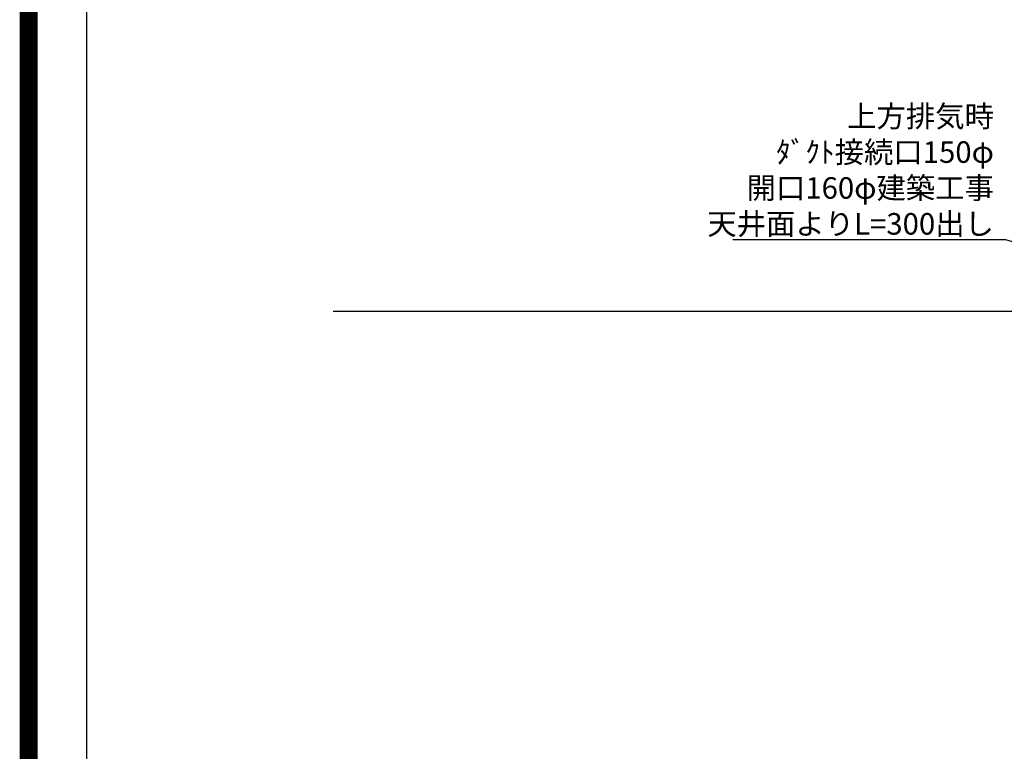
# Model space of a CAD drawing. Units: millimetres. Extents: x -109 to 26472, y -120 to 8847.
# Drawn here: x 13948 to 16693, y 3238 to 5279 of the extents above; entities that cross this region are included whole.
import ezdxf

# ---------------------------------------------------------------- set-up
doc = ezdxf.new("R2010")
doc.units = ezdxf.units.MM
doc.layers.get('DEFPOINTS').update_dxf_attribs({"color": 146})
for name, color, linetype in [('111-壁仕上', 3, 'Continuous'), ('160-文字', 254, 'Continuous'), ('190-図面外枠', 5, 'Continuous')]:
    doc.layers.add(name, color=color, linetype=linetype)
doc.styles.add('KH001', font='txt')
doc.dimstyles.new('KH1xx030', dxfattribs={"dimscale": 30, "dimtxt": 2, "dimasz": 0.6, "dimexe": 0.3, "dimexo": 1.2, "dimgap": 0.5, "dimtad": 3, "dimdec": 1, "dimdsep": 46, "dimlunit": 6, "dimtxsty": 'KH001', "dimblk": 'DOT', "dimcen": 1, "dimdle": 1, "dimclrd": 256, "dimclre": 256, "dimclrt": 256, "dimadec": 0, "dimazin": 0, "dimtfac": 1, "dimtdec": 1, "dimtix": 1, "dimtmove": 2, "dimatfit": 3, "dimldrblk": 'CLOSEDBLANK', "dimfxl": 1, "dimtolj": 1, "dimtzin": 0, "dimlwd": -1, "dimlwe": -1, "dimarcsym": 0})

# ---------------------------------------------------------------- blocks, each defined once
blk = doc.blocks.new('A$C5D946DDC')
at = {"layer": '190-図面外枠'}
blk.add_line((271, 350.7), (271, 14349.3), dxfattribs=at)
at = {"layer": 'DEFPOINTS'}
blk.add_lwpolyline([(0, 0), (20790, 0), (20790, 14700), (0, 14700)], close=True, dxfattribs=at)
blk = doc.blocks.new('_ClosedBlank')
at = {"color": 0, "linetype": 'ByBlock', "lineweight": -2}
for p, q in [((-1, 0.17), (0, 0)), ((-1, 0.17), (-1, -0.17)), ((0, 0), (-1, -0.17))]:
    blk.add_line(p, q, dxfattribs=at)
blk = doc.blocks.new('_Dot')
at = {"color": 0, "linetype": 'ByBlock', "lineweight": -2}
blk.add_line((-0.5, 0), (-1, 0), dxfattribs=at)
at = {"color": 0, "linetype": 'ByBlock', "const_width": 0.5}
blk.add_lwpolyline([(-0.25, 0, 1), (0.25, 0, 1)], format="xyb", close=True, dxfattribs=at)

msp = doc.modelspace()

# ---------------------------------------------------------------- linework, layer by layer
at = {"layer": '111-壁仕上', "ltscale": 2}
msp.add_line((14821.17, 4465.36), (17884, 4465.36), dxfattribs=at)
at = {"layer": 'DEFPOINTS', "color": 1, "const_width": 50}
msp.add_lwpolyline([(13972.57, 1.63), (26446.56, 1.63), (26446.56, 8821.63), (13972.57, 8821.63)], close=True, dxfattribs=at)

# ---------------------------------------------------------------- block references
at = {"layer": '190-図面外枠', "xscale": 0.6000000000058208, "yscale": 0.6000000000058208, "zscale": 0.6000000000058208}
msp.add_blockref('A$C5D946DDC', (13972.57, 1.63), dxfattribs=at)

# ---------------------------------------------------------------- texts
at = {"layer": '160-文字', "insert": (16663.82, 4679.28), "char_height": 60, "attachment_point": 9, "style": 'KH001'}
msp.add_mtext('\\A1;上方排気時\\Pﾀﾞｸﾄ接続口150φ\\P開口160φ建築工事\\P天井面よりL=300出し', dxfattribs=at)

# ---------------------------------------------------------------- leaders
at = {"layer": '160-文字', "annotation_type": 0, "has_hookline": 1, "hookline_direction": 1, "text_width": 727.61}
msp.add_leader([(17749, 4352.49), (16696.82, 4664.28), (16678.82, 4664.28)], dimstyle='KH1xx030', override={"dimgap": 0.5, "dimtad": 1}, dxfattribs=at)

doc.saveas('drawing.dxf')
